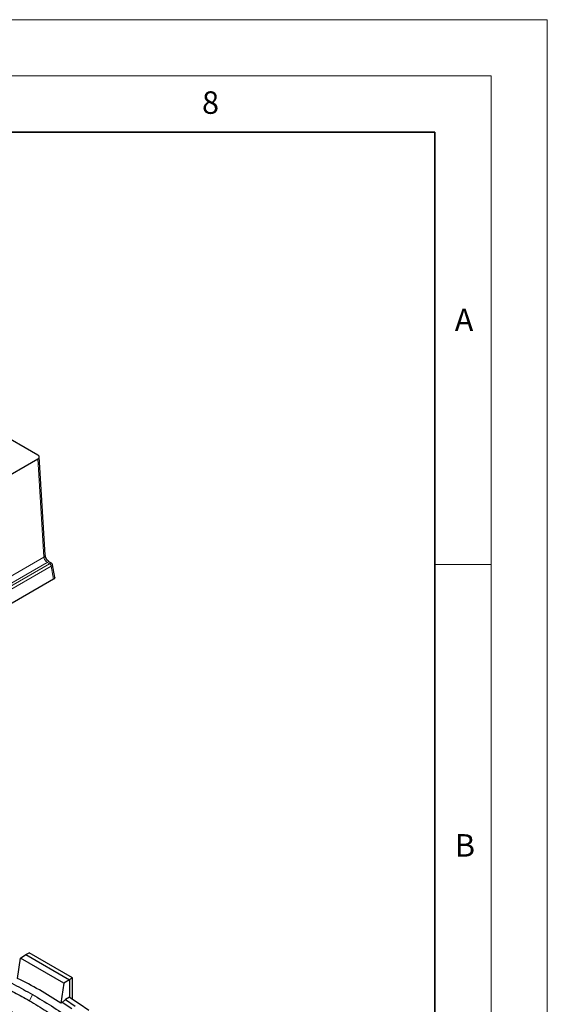
# Model space of a CAD drawing. Units: millimetres. Extents: x 0 to 420, y 0 to 381.
# Drawn here: x 373 to 420, y 209 to 297 of the extents above; entities that cross this region are included whole.
import ezdxf

# ---------------------------------------------------------------- set-up
doc = ezdxf.new("R2010")
doc.units = ezdxf.units.MM
doc.styles.add('SLDTEXTSTYLE0', font='TXT', dxfattribs={"width": 0.605})

msp = doc.modelspace()

# ---------------------------------------------------------------- linework, layer by layer
at = {"color": 7, "linetype": 'Continuous', "lineweight": 18}
for p, q in [((0, 297), (420, 297)), ((420, 0), (420, 297)), ((15, 292), (415, 292)), ((415, 292), (415, 5)), ((410, 248.5), (415, 248.5))]:
    msp.add_line(p, q, dxfattribs=at)
at = {"color": 7, "linetype": 'Continuous', "lineweight": 35}
for p, q in [((410, 287), (20, 287)), ((410, 5), (410, 287))]:
    msp.add_line(p, q, dxfattribs=at)
at = {"color": 7, "linetype": 'Continuous', "lineweight": 25}
for p, q in [((374.68864, 258.240738), (367.475807, 262.404618)), ((370.23348, 255.342464), (374.68864, 257.914374)), ((375.334342, 249.342107), (374.805521, 258.085663)), ((375.889405, 248.620478), (375.719461, 248.718584)), ((376.178211, 247.361578), (375.987209, 248.479479)), ((376.061799, 247.194055), (371.077989, 244.316963)), ((373.605238, 213.80215), (373.897958, 213.948324)), ((377.767291, 211.714606), (373.897958, 213.948324)), ((372.880736, 211.678782), (373.124588, 213.484513)), ((373.124588, 213.484513), (373.605238, 213.80215)), ((376.978892, 211.259471), (373.124588, 213.484513)), ((373.605238, 213.80215), (377.494325, 211.557028)), ((376.978892, 211.259471), (376.717392, 209.463928)), ((377.494325, 211.557028), (376.978892, 211.259471)), ((377.767291, 211.714606), (377.494325, 211.557028)), ((377.494325, 211.557028), (377.494325, 210.01453)), ((377.767291, 209.83507), (377.767291, 211.714606)), ((376.835706, 209.538897), (376.717392, 209.463928)), ((377.128425, 209.782684), (376.835706, 209.538897)), ((377.494325, 210.01453), (377.128425, 209.782684))]:
    msp.add_line(p, q, dxfattribs=at)
at = {"color": 8, "linetype": 'Continuous', "lineweight": 18}
for p, q in [((375.217742, 249.166175), (374.68864, 257.914374)), ((370.23348, 246.288822), (375.217742, 249.166175)), ((370.51615, 245.810422), (375.519478, 248.698781)), ((370.678044, 245.664052), (375.727168, 248.578884)), ((375.862397, 248.361124), (370.817316, 245.448701)), ((375.727168, 248.578884), (375.519477, 248.698781)), ((375.862397, 248.361124), (376.061799, 247.194055)), ((374.205203, 210.239579), (373.923436, 209.689153))]:
    msp.add_line(p, q, dxfattribs=at)
at = {"color": 7, "linetype": 'Continuous', "lineweight": 25, "flags": 128}
for points in [[(377.694798, 208.964791), (376.835706, 209.538897)], [(377.128425, 209.782684), (377.990082, 209.206689)], [(377.494325, 210.01453), (378.356925, 209.437557), (379.217198, 208.833282)]]:
    msp.add_lwpolyline(points, dxfattribs=at)
at = {"color": 8, "linetype": 'Continuous', "lineweight": 18}
for centre, radius, start, end in [((375.136488, 249.346631), 0.197906, 294.24061799, 358.68998661), ((375.635731, 248.544984), 0.192791, 64.46531131, 127.08514944)]:
    msp.add_arc(centre, radius, start, end, dxfattribs=at)
at = {"color": 7, "linetype": 'Continuous', "lineweight": 25}
msp.add_ellipse((369.611589, 173.603982), major_axis=(-14.014842, 39.682974), ratio=0.666530263, start_param=5.556258646, end_param=5.686501159, dxfattribs=at)
for points, knots in [([(374.68864, 257.914374), (374.720362, 257.937091), (374.769162, 257.972039), (374.799648, 258.030366), (374.808431, 258.077556), (374.799648, 258.124746), (374.769162, 258.183073), (374.720362, 258.218021), (374.68864, 258.240738)], [0, 0, 0, 0, 0.2394334354, 0.3683447344, 0.5, 0.6316552656, 0.7605665646, 1, 1, 1, 1]), ([(375.719446, 248.718593), (375.671833, 248.752068), (375.576504, 248.819092), (375.451715, 248.983581), (375.360409, 249.168656), (375.343022, 249.28442), (375.334332, 249.342277)], [0, 0, 0, 0, 0.249581842, 0.49971119, 0.749965865, 1, 1, 1, 1]), ([(375.987359, 248.478557), (375.980967, 248.501691), (375.968808, 248.545697), (375.930514, 248.594507), (375.899029, 248.612373), (375.886333, 248.619578)], [0, 0, 0, 0, 0.398082604, 0.757286474, 1, 1, 1, 1]), ([(376.171201, 247.377758), (376.173557, 247.371075), (376.185465, 247.337295), (376.16664, 247.285763), (376.120323, 247.231229), (376.081799, 247.206759), (376.061799, 247.194055)], [0, 0, 0, 0, 0.1011650659, 0.5113259874, 0.7463067424, 1, 1, 1, 1]), ([(345.586698, 202.14337), (345.64842, 202.356519), (345.860139, 203.08766), (346.311468, 204.252849), (346.936759, 205.63513), (347.648778, 206.923228), (348.438756, 208.1194), (349.306113, 209.218434), (350.24778, 210.217486), (351.261069, 211.113451), (352.342919, 211.903684), (353.490105, 212.585814), (354.699197, 213.157807), (355.966583, 213.61795), (357.288474, 213.96487), (358.660919, 214.19753), (360.079819, 214.315234), (361.540931, 214.31763), (363.03989, 214.204714), (364.572216, 213.976811), (366.13333, 213.63465), (367.718566, 213.179073), (369.323187, 212.612115), (370.942397, 211.932956), (372.571359, 211.153012), (373.660588, 210.544057), (374.205203, 210.239579)], [0, 0, 0, 0, 0.017576469, 0.060290558, 0.103004646, 0.145718732, 0.188432815, 0.231146896, 0.273860976, 0.316575053, 0.359289128, 0.402003201, 0.444717272, 0.48743134, 0.530145407, 0.572859471, 0.615573534, 0.658287594, 0.701001652, 0.743715708, 0.786429762, 0.829143814, 0.871857864, 0.914571911, 0.957285957, 1, 1, 1, 1]), ([(351.994421, 211.095692), (352.335629, 211.322751), (353.023705, 211.780637), (354.129878, 212.347742), (355.288712, 212.825625), (356.496089, 213.201885), (357.742845, 213.4772), (359.027487, 213.652481), (360.33942, 213.727896), (361.678986, 213.705986), (363.033126, 213.589022), (364.404646, 213.379792), (365.778317, 213.083145), (367.159537, 212.701326), (368.531386, 212.241788), (369.901779, 211.705977), (371.252621, 211.102389), (372.594125, 210.436635), (373.480334, 209.938313), (373.923436, 209.689153)], [0, 0, 0, 0, 0.060848165, 0.12270583, 0.184561954, 0.246090384, 0.307617281, 0.368497635, 0.429376473, 0.489309888, 0.549241811, 0.607957494, 0.666671714, 0.723933063, 0.781192932, 0.836801356, 0.89240829, 0.946204512, 1, 1, 1, 1]), ([(373.923436, 209.689153), (374.429823, 209.388144), (375.446957, 208.783534), (376.983348, 207.753887), (378.536187, 206.624771), (380.103652, 205.383807), (381.678342, 204.034259), (383.250025, 202.579527), (384.75022, 201.083206), (386.167893, 199.568835), (387.507474, 198.044098), (388.819399, 196.453972), (390.104034, 194.795453), (391.350845, 193.080708), (392.557985, 191.31031), (393.717736, 189.494914), (394.826492, 187.638941), (395.879427, 185.750754), (396.871747, 183.83865), (397.801394, 181.908027), (398.663028, 179.970832), (399.45705, 178.029017), (400.178213, 176.09772), (400.828915, 174.175198), (401.404587, 172.279158), (401.909045, 170.404161), (402.338885, 168.569755), (402.698716, 166.767046), (402.98665, 165.016665), (403.207478, 163.306704), (403.361036, 161.658152), (403.451746, 160.056664), (403.483032, 158.430509), (403.445528, 156.765907), (403.326433, 155.060497), (403.123698, 153.384374), (402.832996, 151.742143), (402.45144, 150.144017), (401.977413, 148.602745), (401.4316, 147.185467), (400.82891, 145.896315), (400.178202, 144.725062), (399.457043, 143.626415), (398.663014, 142.60135), (397.801387, 141.658985), (396.871731, 140.801704), (395.879418, 140.035316), (394.826474, 139.362816), (393.717727, 138.786993), (392.557965, 138.310616), (391.350837, 137.933948), (390.104008, 137.658767), (388.819407, 137.483357), (387.507381, 137.408323), (386.168141, 137.428858), (384.8128, 137.550895), (383.74477, 137.699848), (383.125641, 137.837796), (382.968852, 137.87273)], [0, 0, 0, 0, 0.018164602, 0.03648562, 0.055258556, 0.074318965, 0.093649488, 0.113356253, 0.133181245, 0.150889704, 0.168597723, 0.186585974, 0.204573776, 0.222753513, 0.240932797, 0.259209813, 0.277486373, 0.295763389, 0.314039949, 0.332219686, 0.35039897, 0.36838722, 0.386375023, 0.404083483, 0.421791501, 0.439140159, 0.456488385, 0.473407332, 0.490325841, 0.506756401, 0.52318652, 0.539081742, 0.554976523, 0.573141235, 0.591462143, 0.610235079, 0.629295488, 0.648626011, 0.668332776, 0.688157768, 0.705866227, 0.723574246, 0.741562497, 0.759550299, 0.777730036, 0.79590932, 0.814186336, 0.832462896, 0.850739912, 0.869016472, 0.887196209, 0.905375493, 0.923363743, 0.941351546, 0.959060006, 0.976768025, 0.994116682, 1, 1, 1, 1]), ([(374.205203, 210.239579), (374.763807, 209.906367), (375.882776, 209.238895), (377.557567, 208.100538), (379.224411, 206.866918), (380.875569, 205.533826), (382.503297, 204.109988), (384.102307, 202.598326), (385.669311, 200.999816), (387.202343, 199.318784), (388.696951, 197.561162), (390.146266, 195.73531), (391.543418, 193.849588), (392.883588, 191.909366), (394.163354, 189.916822), (395.381791, 187.876302), (396.535656, 185.794539), (397.61973, 183.681322), (398.628787, 181.546438), (399.559023, 179.396368), (400.407267, 177.234443), (401.173739, 175.064486), (401.856772, 172.893285), (402.453383, 170.730952), (402.960581, 168.587599), (403.376007, 166.470085), (403.697096, 164.38252), (403.92519, 162.327772), (404.060383, 160.31192), (404.102268, 158.344257), (404.050425, 156.434081), (403.904204, 154.587858), (403.661938, 152.81001), (403.325937, 151.102127), (402.898049, 149.468896), (402.380485, 147.917743), (401.775447, 146.456102), (401.084064, 145.089317), (400.305756, 143.821624), (399.443542, 142.653159), (398.500815, 141.586681), (397.482149, 140.626925), (396.392147, 139.778583), (395.258294, 139.061124), (394.087054, 138.469116), (392.88644, 137.991966), (391.632953, 137.620128), (390.335528, 137.345228), (389.433988, 137.251926), (388.983685, 137.205323)], [0, 0, 0, 0, 0.021369515, 0.042806384, 0.064277562, 0.08574874, 0.107185609, 0.128555124, 0.149924639, 0.171361508, 0.192832687, 0.214303865, 0.235740734, 0.257110249, 0.278479764, 0.299916633, 0.321387811, 0.342858989, 0.364295858, 0.385665373, 0.407034888, 0.428471757, 0.449942935, 0.471414113, 0.492850982, 0.514220497, 0.535590013, 0.557026882, 0.57849806, 0.599969238, 0.621406107, 0.642775622, 0.664145137, 0.685582006, 0.707053184, 0.728524362, 0.749961231, 0.771330746, 0.792700261, 0.81413713, 0.835608308, 0.857079487, 0.878516356, 0.899885871, 0.919881056, 0.939917657, 0.959968214, 0.980004814, 1, 1, 1, 1])]:
    msp.add_open_spline(points, degree=3, knots=knots, dxfattribs=at)
at = {"color": 8, "linetype": 'Continuous', "lineweight": 18}
for points, knots in [([(375.519478, 248.698781), (375.483909, 248.723447), (375.410864, 248.7741), (375.313966, 248.897014), (375.241267, 249.036368), (375.225587, 249.12289), (375.217742, 249.166175)], [0, 0, 0, 0, 0.243262754, 0.499566141, 0.749645662, 1, 1, 1, 1]), ([(375.887056, 248.620648), (375.869218, 248.624632), (375.841812, 248.630753), (375.781121, 248.60867), (375.744893, 248.588669), (375.727168, 248.578884)], [0, 0, 0, 0, 0.487736096, 0.749365381, 1, 1, 1, 1]), ([(375.727168, 248.578884), (375.741917, 248.568807), (375.774778, 248.546357), (375.811555, 248.497482), (375.836117, 248.45033), (375.853223, 248.407161), (375.859004, 248.378149), (375.862397, 248.361124)], [0, 0, 0, 0, 0.22410715, 0.499297628, 0.652406935, 0.796022137, 1, 1, 1, 1]), ([(375.983254, 248.478548), (375.984835, 248.477389), (375.991345, 248.472617), (375.978765, 248.453897), (375.955628, 248.427813), (375.916997, 248.396399), (375.880463, 248.372796), (375.862397, 248.361124)], [0, 0, 0, 0, 0.076098686, 0.31337376, 0.536319119, 0.770714582, 1, 1, 1, 1])]:
    msp.add_open_spline(points, degree=3, knots=knots, dxfattribs=at)
at = {"color": 7, "linetype": 'Continuous', "lineweight": 25}
msp.add_open_spline([(365.423186, 211.241351), (365.882479, 211.136776), (366.801066, 210.927624), (368.203846, 210.494916), (369.620159, 209.976476), (371.048304, 209.365076), (372.483949, 208.664642), (373.923436, 207.876404), (375.362923, 207.002646), (376.798568, 206.045519), (378.226713, 205.008019), (379.643026, 203.891218), (381.045805, 202.704311), (381.964392, 201.852885), (382.423686, 201.427172)], degree=3, dxfattribs=at)

# ---------------------------------------------------------------- texts
at = {"color": 7, "linetype": 'Continuous', "lineweight": 18, "char_height": 2, "attachment_point": 2, "style": 'SLDTEXTSTYLE0'}
for s, insert in [('8', (390.037657, 290.62155)), ('A', (412.595121, 271.27982)), ('B', (412.671725, 224.512083))]:
    msp.add_mtext(s, dxfattribs=dict(at, insert=insert))

doc.saveas('drawing.dxf')
